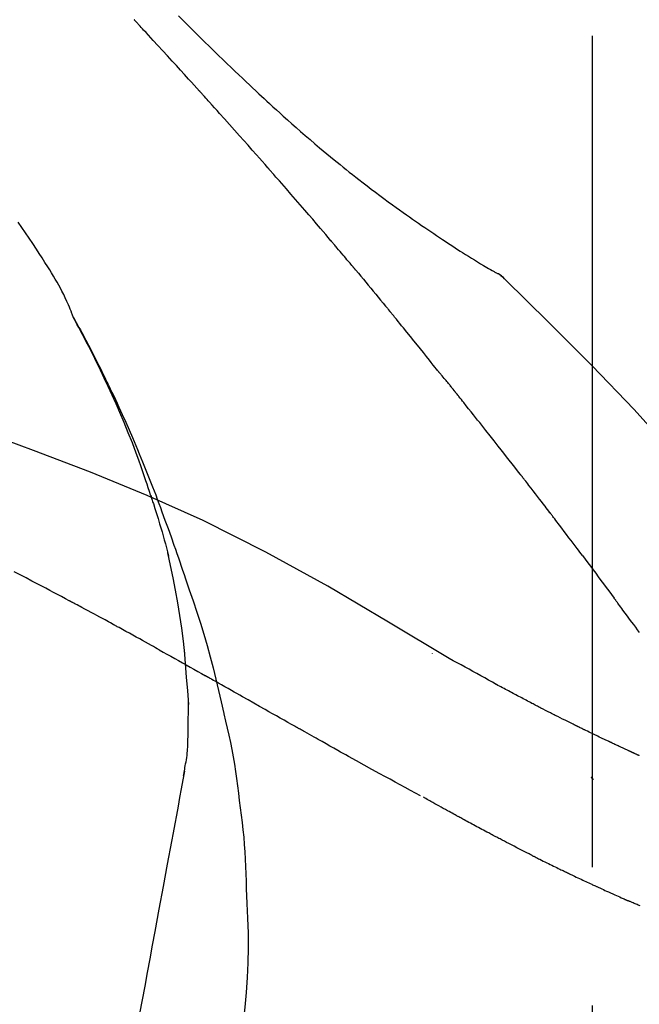
# Model space of a CAD drawing. Extents: x 0 to 26473, y -22053 to -13183.
# Drawn here: x 5658 to 5685, y -18977 to -18933 of the extents above; entities that cross this region are included whole.
import ezdxf

# ---------------------------------------------------------------- set-up
doc = ezdxf.new("R2010")
doc.units = 0
doc.header["$LTSCALE"] = 50
doc.header["$MEASUREMENT"] = 0
doc.linetypes.add('CENTER2', pattern=[1.125, 0.75, -0.125, 0.125, -0.125])
doc.layers.get('0').update_dxf_attribs({"linetype": 'CONTINUOUS'})
doc.layers.get('DEFPOINTS').update_dxf_attribs({"color": 146, "linetype": 'CONTINUOUS'})
doc.layers.add('150-機器', color=8, linetype='CONTINUOUS')
doc.layers.add('166-寸法B', color=11, linetype='CONTINUOUS')
doc.styles.add('KH001', font='txt')
doc.dimstyles.new('KH1xx030', dxfattribs={"dimscale": 30, "dimtxt": 2, "dimasz": 0.6, "dimexe": 0.3, "dimexo": 1.2, "dimgap": 0.5, "dimtad": 3, "dimdec": 1, "dimdsep": 46, "dimlunit": 6, "dimtxsty": 'KH001', "dimblk": 'DOT', "dimcen": 1, "dimdle": 1, "dimclrd": 256, "dimclre": 256, "dimclrt": 256, "dimadec": 0, "dimazin": 0, "dimtfac": 1, "dimtdec": 1, "dimtix": 1, "dimtmove": 2, "dimatfit": 3, "dimldrblk": 'CLOSEDBLANK', "dimfxl": 1, "dimtolj": 1, "dimtzin": 0, "dimlwd": -1, "dimlwe": -1, "dimarcsym": 0})

# ---------------------------------------------------------------- blocks, each defined once
blk = doc.blocks.new('F402_D')
at = {"layer": '150-機器', "color": 161, "linetype": 'CENTER2'}
blk.add_line((0, -53.668), (0, 250.266), dxfattribs=at)
at = {"layer": '150-機器', "color": 13, "linetype": 'Continuous'}
blk.add_line((-4.629, 198.272), (-4.63, 198.272), dxfattribs=at)
for points in [[(-18.688, 209.735), (-18.5, 209.548), (-18.312, 209.361), (-18.124, 209.174), (-17.936, 208.987), (-17.719, 208.774), (-17.502, 208.561), (-17.285, 208.348), (-17.067, 208.136), (-16.877, 207.951), (-16.686, 207.767), (-16.495, 207.582), (-16.303, 207.399), (-16.135, 207.238), (-15.966, 207.077), (-15.797, 206.917), (-15.628, 206.757), (-15.486, 206.622), (-15.343, 206.488), (-15.2, 206.355), (-15.056, 206.221), (-14.937, 206.11), (-14.817, 205.999), (-14.696, 205.889), (-14.576, 205.778), (-14.421, 205.637), (-14.266, 205.495), (-14.11, 205.354), (-13.954, 205.213), (-13.761, 205.039), (-13.567, 204.866), (-13.372, 204.694), (-13.176, 204.523), (-12.961, 204.336), (-12.746, 204.151), (-12.53, 203.967), (-12.313, 203.784), (-12.15, 203.648), (-11.987, 203.512), (-11.824, 203.377), (-11.66, 203.242), (-11.525, 203.132), (-11.39, 203.022), (-11.255, 202.913), (-11.119, 202.804), (-10.975, 202.689), (-10.831, 202.574), (-10.686, 202.46), (-10.54, 202.346), (-10.355, 202.203), (-10.17, 202.06), (-9.983, 201.918), (-9.796, 201.777), (-9.604, 201.633), (-9.411, 201.49), (-9.217, 201.348), (-9.022, 201.207), (-8.865, 201.094), (-8.707, 200.981), (-8.548, 200.869), (-8.39, 200.757), (-8.254, 200.662), (-8.118, 200.566), (-7.981, 200.472), (-7.845, 200.377), (-7.709, 200.283), (-7.573, 200.19), (-7.437, 200.097), (-7.3, 200.004), (-7.166, 199.913), (-7.032, 199.823), (-6.898, 199.733), (-6.763, 199.643), (-6.65, 199.567), (-6.536, 199.492), (-6.422, 199.416), (-6.308, 199.341), (-6.197, 199.269), (-6.086, 199.198), (-5.975, 199.126), (-5.864, 199.055), (-5.732, 198.971), (-5.599, 198.888), (-5.465, 198.805), (-5.331, 198.723), (-5.192, 198.638), (-5.052, 198.554), (-4.911, 198.471), (-4.771, 198.388), (-4.689, 198.34), (-4.607, 198.292), (-4.524, 198.245), (-4.442, 198.198), (-4.406, 198.178), (-4.37, 198.158), (-4.334, 198.138), (-4.298, 198.117)], [(-17.734, 206.34), (-17.857, 206.475), (-17.979, 206.61), (-18.102, 206.746), (-18.225, 206.881), (-18.409, 207.084), (-18.593, 207.286), (-18.778, 207.489), (-18.962, 207.691), (-19.178, 207.926), (-19.393, 208.161), (-19.609, 208.395), (-19.825, 208.629), (-19.932, 208.746), (-20.04, 208.863), (-20.148, 208.98), (-20.256, 209.096), (-20.31, 209.155), (-20.364, 209.213), (-20.418, 209.271), (-20.472, 209.329), (-20.498, 209.359), (-20.525, 209.388), (-20.552, 209.417), (-20.579, 209.446), (-20.593, 209.46), (-20.606, 209.475), (-20.62, 209.489), (-20.633, 209.504), (-20.64, 209.511), (-20.647, 209.519), (-20.653, 209.526), (-20.66, 209.533), (-20.664, 209.537), (-20.667, 209.541), (-20.671, 209.544), (-20.674, 209.548), (-20.675, 209.549), (-20.676, 209.55), (-20.676, 209.551), (-20.677, 209.551), (-20.678, 209.552), (-20.679, 209.553), (-20.68, 209.554), (-20.68, 209.555), (-20.681, 209.556), (-20.682, 209.557), (-20.683, 209.557), (-20.683, 209.558), (-20.684, 209.559), (-20.685, 209.56), (-20.686, 209.561), (-20.687, 209.562)], [(-14.65, 202.882), (-14.777, 203.027), (-14.904, 203.172), (-15.032, 203.317), (-15.159, 203.462), (-15.351, 203.679), (-15.543, 203.896), (-15.735, 204.112), (-15.927, 204.329), (-16.152, 204.581), (-16.378, 204.833), (-16.603, 205.084), (-16.829, 205.336), (-16.942, 205.461), (-17.055, 205.587), (-17.168, 205.713), (-17.281, 205.838), (-17.338, 205.901), (-17.395, 205.964), (-17.451, 206.026), (-17.508, 206.089), (-17.536, 206.12), (-17.564, 206.152), (-17.593, 206.183), (-17.621, 206.214), (-17.635, 206.23), (-17.649, 206.246), (-17.664, 206.261), (-17.678, 206.277), (-17.685, 206.285), (-17.692, 206.293), (-17.699, 206.3), (-17.706, 206.308), (-17.709, 206.312), (-17.712, 206.315), (-17.715, 206.318), (-17.718, 206.322), (-17.72, 206.324), (-17.722, 206.326), (-17.724, 206.328), (-17.726, 206.331), (-17.727, 206.332), (-17.728, 206.333), (-17.73, 206.334), (-17.731, 206.335), (-17.732, 206.336), (-17.733, 206.338), (-17.733, 206.339), (-17.734, 206.34)], [(-23.435, 196.15), (-23.449, 196.191), (-23.463, 196.232), (-23.478, 196.273), (-23.493, 196.314), (-23.53, 196.41), (-23.569, 196.505), (-23.609, 196.599), (-23.65, 196.693), (-23.72, 196.851), (-23.791, 197.007), (-23.864, 197.163), (-23.941, 197.317), (-24.013, 197.454), (-24.088, 197.59), (-24.165, 197.725), (-24.243, 197.858), (-24.327, 197.998), (-24.411, 198.137), (-24.497, 198.275), (-24.583, 198.413), (-24.71, 198.614), (-24.837, 198.815), (-24.964, 199.016), (-25.093, 199.215), (-25.254, 199.459), (-25.417, 199.702), (-25.581, 199.943), (-25.747, 200.183), (-25.919, 200.43)], [(-11.805, 199.591), (-11.922, 199.729), (-12.039, 199.867), (-12.157, 200.005), (-12.274, 200.143), (-12.451, 200.35), (-12.627, 200.556), (-12.805, 200.762), (-12.982, 200.968), (-13.19, 201.208), (-13.397, 201.448), (-13.606, 201.687), (-13.814, 201.927), (-13.918, 202.046), (-14.023, 202.166), (-14.127, 202.285), (-14.231, 202.404), (-14.284, 202.464), (-14.336, 202.524), (-14.388, 202.583), (-14.44, 202.643), (-14.467, 202.673), (-14.493, 202.703), (-14.519, 202.732), (-14.545, 202.762), (-14.558, 202.777), (-14.571, 202.792), (-14.584, 202.807), (-14.597, 202.822), (-14.604, 202.829), (-14.61, 202.837), (-14.617, 202.844), (-14.623, 202.852), (-14.626, 202.855), (-14.629, 202.858), (-14.632, 202.861), (-14.635, 202.864), (-14.637, 202.867), (-14.638, 202.869), (-14.64, 202.871), (-14.642, 202.873), (-14.643, 202.874), (-14.644, 202.875), (-14.645, 202.876), (-14.646, 202.877), (-14.647, 202.878), (-14.648, 202.879), (-14.649, 202.88), (-14.65, 202.882)], [(-10.865, 198.479), (-10.904, 198.525), (-10.943, 198.571), (-10.982, 198.618), (-11.021, 198.664), (-11.079, 198.734), (-11.138, 198.804), (-11.197, 198.873), (-11.255, 198.943), (-11.324, 199.024), (-11.392, 199.105), (-11.461, 199.186), (-11.53, 199.267), (-11.564, 199.307), (-11.598, 199.348), (-11.633, 199.388), (-11.667, 199.429), (-11.684, 199.449), (-11.701, 199.469), (-11.719, 199.49), (-11.736, 199.51), (-11.744, 199.52), (-11.753, 199.53), (-11.762, 199.54), (-11.77, 199.55), (-11.774, 199.555), (-11.778, 199.559), (-11.781, 199.563), (-11.785, 199.568), (-11.787, 199.57), (-11.79, 199.573), (-11.792, 199.576), (-11.795, 199.579), (-11.796, 199.58), (-11.797, 199.582), (-11.798, 199.583), (-11.799, 199.585), (-11.801, 199.586), (-11.802, 199.588), (-11.803, 199.589), (-11.805, 199.591)], [(-10.723, 198.31), (-10.735, 198.324), (-10.747, 198.338), (-10.758, 198.352), (-10.77, 198.366), (-10.782, 198.38), (-10.794, 198.394), (-10.806, 198.408), (-10.818, 198.422), (-10.829, 198.436), (-10.841, 198.45), (-10.853, 198.464), (-10.865, 198.479)], [(-10.677, 198.255), (-10.681, 198.26), (-10.685, 198.264), (-10.689, 198.269), (-10.693, 198.273), (-10.696, 198.278), (-10.7, 198.282), (-10.704, 198.287), (-10.708, 198.292), (-10.712, 198.296), (-10.715, 198.301), (-10.719, 198.305), (-10.723, 198.31)], [(-10.677, 198.255), (-10.565, 198.122), (-10.453, 197.988), (-10.341, 197.854), (-10.229, 197.72), (-10.118, 197.586), (-10.006, 197.452), (-9.895, 197.318), (-9.783, 197.183), (-9.672, 197.049), (-9.562, 196.914), (-9.451, 196.779), (-9.34, 196.644)], [(-3.941, 197.836), (-3.979, 197.88), (-4.018, 197.924), (-4.059, 197.965), (-4.102, 198.002), (-4.148, 198.035), (-4.196, 198.064), (-4.246, 198.091), (-4.297, 198.117)], [(-3.958, 197.848), (-3.983, 197.874), (-4.008, 197.9), (-4.033, 197.926), (-4.06, 197.951), (-4.087, 197.975), (-4.114, 197.998), (-4.143, 198.02), (-4.173, 198.041), (-4.203, 198.06), (-4.233, 198.079), (-4.264, 198.097), (-4.295, 198.115)], [(11.339, 179.701), (9.514, 182.321), (7.657, 184.914), (5.738, 187.454), (3.725, 189.915), (1.887, 191.968), (-0.022, 193.961), (-1.979, 195.915), (-3.958, 197.848)], [(-3.958, 197.848), (-3.957, 197.847), (-3.955, 197.845), (-3.954, 197.844), (-3.953, 197.842)], [(-9.34, 196.644), (-9.326, 196.627), (-9.312, 196.61), (-9.298, 196.593), (-9.284, 196.575), (-9.269, 196.558), (-9.255, 196.541), (-9.241, 196.524), (-9.227, 196.507), (-9.213, 196.489), (-9.199, 196.472), (-9.185, 196.455), (-9.17, 196.438)], [(-7.005, 193.756), (-7.094, 193.869), (-7.184, 193.981), (-7.273, 194.094), (-7.362, 194.206), (-7.497, 194.374), (-7.631, 194.543), (-7.766, 194.711), (-7.901, 194.878), (-8.059, 195.074), (-8.217, 195.269), (-8.376, 195.464), (-8.534, 195.659), (-8.614, 195.757), (-8.693, 195.854), (-8.773, 195.951), (-8.852, 196.049), (-8.892, 196.097), (-8.932, 196.146), (-8.971, 196.195), (-9.011, 196.243), (-9.031, 196.268), (-9.051, 196.292), (-9.071, 196.316), (-9.091, 196.34), (-9.101, 196.353), (-9.111, 196.365), (-9.121, 196.377), (-9.131, 196.389), (-9.136, 196.395), (-9.141, 196.401), (-9.145, 196.407), (-9.15, 196.413), (-9.153, 196.416), (-9.155, 196.419), (-9.157, 196.422), (-9.16, 196.424), (-9.16, 196.425), (-9.161, 196.426), (-9.162, 196.427), (-9.163, 196.428), (-9.163, 196.429), (-9.164, 196.43), (-9.165, 196.431), (-9.165, 196.432), (-9.166, 196.432), (-9.167, 196.433), (-9.168, 196.434), (-9.168, 196.435), (-9.169, 196.436), (-9.17, 196.437), (-9.171, 196.438), (-9.171, 196.439)], [(-19.941, 188.119), (-19.993, 188.28), (-20.045, 188.441), (-20.097, 188.602), (-20.15, 188.763), (-20.255, 189.075), (-20.363, 189.385), (-20.473, 189.695), (-20.587, 190.003), (-20.764, 190.466), (-20.947, 190.926), (-21.137, 191.384), (-21.331, 191.84), (-21.503, 192.231), (-21.677, 192.621), (-21.855, 193.009), (-22.036, 193.395), (-22.206, 193.753), (-22.379, 194.11), (-22.555, 194.465), (-22.734, 194.818), (-22.845, 195.034), (-22.958, 195.249), (-23.071, 195.464), (-23.186, 195.678), (-23.25, 195.795), (-23.314, 195.913), (-23.379, 196.03), (-23.443, 196.148)], [(-23.436, 196.15), (-23.43, 196.138), (-23.423, 196.127), (-23.417, 196.116), (-23.411, 196.104), (-23.405, 196.093), (-23.398, 196.082), (-23.392, 196.07), (-23.386, 196.059), (-23.38, 196.048), (-23.373, 196.036), (-23.367, 196.025), (-23.361, 196.014), (-23.299, 195.902), (-23.237, 195.79), (-23.175, 195.678), (-23.113, 195.565), (-23.051, 195.451), (-22.99, 195.337), (-22.93, 195.222), (-22.869, 195.108), (-22.75, 194.881), (-22.631, 194.654), (-22.514, 194.427), (-22.397, 194.199), (-22.339, 194.083), (-22.281, 193.967), (-22.223, 193.851), (-22.165, 193.735), (-22.109, 193.62), (-22.053, 193.505), (-21.997, 193.39), (-21.941, 193.275), (-21.933, 193.259), (-21.925, 193.242), (-21.917, 193.226), (-21.909, 193.209), (-21.901, 193.193), (-21.893, 193.176), (-21.885, 193.16), (-21.877, 193.143), (-21.869, 193.127), (-21.861, 193.11), (-21.853, 193.094), (-21.845, 193.077)], [(-6.395, 193.019), (-6.42, 193.051), (-6.445, 193.082), (-6.47, 193.113), (-6.495, 193.144), (-6.533, 193.19), (-6.572, 193.236), (-6.61, 193.281), (-6.649, 193.327), (-6.694, 193.38), (-6.739, 193.433), (-6.784, 193.487), (-6.829, 193.54), (-6.851, 193.567), (-6.873, 193.594), (-6.895, 193.621), (-6.917, 193.648), (-6.928, 193.661), (-6.939, 193.675), (-6.95, 193.688), (-6.961, 193.702), (-6.967, 193.709), (-6.972, 193.716), (-6.978, 193.722), (-6.983, 193.729), (-6.985, 193.732), (-6.987, 193.734), (-6.989, 193.737), (-6.991, 193.74), (-6.992, 193.741), (-6.993, 193.741), (-6.994, 193.742), (-6.994, 193.743), (-6.995, 193.744), (-6.996, 193.745), (-6.996, 193.746), (-6.997, 193.747), (-6.998, 193.748), (-6.998, 193.749), (-6.999, 193.749), (-7, 193.75), (-7.002, 193.753), (-7.005, 193.756), (-7.006, 193.758), (-7.007, 193.759), (-7.006, 193.758), (-7.004, 193.755), (-7.002, 193.753), (-7, 193.751), (-7.001, 193.751), (-7.002, 193.753), (-7.004, 193.756), (-7.007, 193.76)], [(-21.845, 193.077), (-21.765, 192.914), (-21.686, 192.75), (-21.607, 192.586), (-21.529, 192.421), (-21.451, 192.254), (-21.375, 192.088), (-21.299, 191.92), (-21.224, 191.753), (-21.067, 191.404), (-20.913, 191.055), (-20.76, 190.705), (-20.61, 190.354), (-20.532, 190.168), (-20.455, 189.981), (-20.379, 189.794), (-20.303, 189.607), (-20.153, 189.236), (-20.004, 188.865), (-19.857, 188.492), (-19.713, 188.119), (-19.642, 187.93), (-19.571, 187.742), (-19.501, 187.553), (-19.431, 187.365), (-19.293, 186.989), (-19.156, 186.613), (-19.02, 186.236), (-18.886, 185.859), (-18.82, 185.669), (-18.755, 185.48), (-18.69, 185.29), (-18.626, 185.101), (-18.562, 184.911), (-18.498, 184.721), (-18.434, 184.531), (-18.37, 184.341)], [(-6.244, 192.831), (-6.25, 192.839), (-6.256, 192.847), (-6.263, 192.854), (-6.269, 192.862), (-6.278, 192.874), (-6.288, 192.886), (-6.297, 192.898), (-6.307, 192.909), (-6.318, 192.923), (-6.329, 192.937), (-6.34, 192.951), (-6.351, 192.964), (-6.356, 192.971), (-6.362, 192.978), (-6.367, 192.985), (-6.373, 192.992), (-6.376, 192.995), (-6.378, 192.999), (-6.381, 193.002), (-6.384, 193.006), (-6.385, 193.007), (-6.387, 193.009), (-6.388, 193.011), (-6.389, 193.012), (-6.391, 193.014), (-6.392, 193.016), (-6.394, 193.018), (-6.395, 193.019)], [(-3.262, 189.057), (-3.385, 189.215), (-3.509, 189.373), (-3.632, 189.531), (-3.756, 189.688), (-3.879, 189.847), (-4.003, 190.005), (-4.127, 190.163), (-4.251, 190.321), (-4.437, 190.557), (-4.624, 190.793), (-4.81, 191.029), (-4.997, 191.265), (-5.09, 191.383), (-5.183, 191.5), (-5.276, 191.618), (-5.37, 191.736), (-5.479, 191.873), (-5.588, 192.01), (-5.697, 192.147), (-5.806, 192.284), (-5.861, 192.352), (-5.916, 192.421), (-5.97, 192.489), (-6.025, 192.557), (-6.052, 192.592), (-6.08, 192.626), (-6.107, 192.66), (-6.134, 192.694), (-6.148, 192.711), (-6.162, 192.728), (-6.175, 192.746), (-6.189, 192.763), (-6.196, 192.771), (-6.203, 192.78), (-6.21, 192.788), (-6.216, 192.797), (-6.22, 192.801), (-6.223, 192.805), (-6.227, 192.81), (-6.23, 192.814), (-6.232, 192.816), (-6.234, 192.818), (-6.235, 192.82), (-6.237, 192.822), (-6.238, 192.823), (-6.239, 192.825), (-6.24, 192.826), (-6.24, 192.827), (-6.241, 192.828), (-6.242, 192.829), (-6.243, 192.83), (-6.244, 192.831)], [(-6.467, 180.737), (-9.2, 182.388), (-11.951, 184.002), (-14.737, 185.542), (-17.577, 186.97), (-20.092, 188.098), (-22.647, 189.143), (-25.228, 190.132), (-27.823, 191.093)], [(-1.919, 187.32), (-1.974, 187.393), (-2.03, 187.465), (-2.085, 187.538), (-2.141, 187.611), (-2.224, 187.72), (-2.308, 187.828), (-2.392, 187.937), (-2.475, 188.046), (-2.573, 188.172), (-2.671, 188.299), (-2.77, 188.425), (-2.868, 188.552), (-2.917, 188.615), (-2.966, 188.678), (-3.015, 188.741), (-3.065, 188.804), (-3.089, 188.836), (-3.114, 188.867), (-3.139, 188.899), (-3.163, 188.931), (-3.176, 188.946), (-3.188, 188.962), (-3.2, 188.978), (-3.213, 188.994), (-3.219, 189.002), (-3.225, 189.009), (-3.231, 189.017), (-3.237, 189.025), (-3.24, 189.029), (-3.242, 189.032), (-3.245, 189.035), (-3.248, 189.039), (-3.25, 189.041), (-3.251, 189.043), (-3.253, 189.046), (-3.255, 189.048), (-3.256, 189.049), (-3.256, 189.05), (-3.257, 189.051), (-3.258, 189.052), (-3.259, 189.053), (-3.26, 189.054), (-3.261, 189.056), (-3.262, 189.057)], [(-19.941, 188.118), (-19.939, 188.112), (-19.937, 188.106), (-19.935, 188.1), (-19.933, 188.094), (-19.931, 188.088), (-19.929, 188.082), (-19.927, 188.076), (-19.925, 188.07), (-19.924, 188.064), (-19.922, 188.058), (-19.92, 188.053), (-19.918, 188.047)], [(-19.941, 188.118), (-19.925, 188.07), (-19.91, 188.022), (-19.894, 187.975), (-19.879, 187.927), (-19.864, 187.879), (-19.849, 187.831), (-19.834, 187.784), (-19.818, 187.736), (-19.746, 187.508), (-19.675, 187.28), (-19.604, 187.052), (-19.534, 186.824), (-19.479, 186.643), (-19.426, 186.462), (-19.374, 186.281), (-19.324, 186.099), (-19.276, 185.916), (-19.23, 185.733), (-19.184, 185.55), (-19.14, 185.366)], [(-0.454, 185.384), (-0.514, 185.464), (-0.574, 185.545), (-0.635, 185.626), (-0.695, 185.706), (-0.786, 185.827), (-0.877, 185.949), (-0.968, 186.07), (-1.06, 186.191), (-1.167, 186.332), (-1.274, 186.473), (-1.381, 186.615), (-1.488, 186.756), (-1.542, 186.826), (-1.596, 186.897), (-1.649, 186.968), (-1.703, 187.038), (-1.73, 187.073), (-1.757, 187.109), (-1.784, 187.144), (-1.811, 187.179), (-1.824, 187.197), (-1.838, 187.214), (-1.851, 187.232), (-1.865, 187.25), (-1.871, 187.258), (-1.878, 187.267), (-1.885, 187.276), (-1.892, 187.285), (-1.895, 187.289), (-1.898, 187.294), (-1.902, 187.298), (-1.905, 187.302), (-1.906, 187.304), (-1.908, 187.306), (-1.909, 187.308), (-1.911, 187.31), (-1.911, 187.31), (-1.912, 187.311), (-1.913, 187.312), (-1.913, 187.313), (-1.914, 187.314), (-1.915, 187.315), (-1.915, 187.316), (-1.916, 187.317), (-1.917, 187.318), (-1.918, 187.319), (-1.918, 187.32), (-1.919, 187.32)], [(-23.611, 183.345), (-23.788, 183.439), (-23.965, 183.533), (-24.142, 183.627), (-24.319, 183.721), (-24.496, 183.815), (-24.674, 183.909), (-24.851, 184.003), (-25.029, 184.097), (-25.295, 184.237), (-25.561, 184.377), (-25.827, 184.517), (-26.094, 184.656)], [(-18.393, 180.948), (-18.463, 181.526), (-18.537, 182.104), (-18.617, 182.68), (-18.709, 183.254), (-18.812, 183.819), (-18.926, 184.382), (-19.047, 184.943), (-19.171, 185.504)], [(-0.454, 185.384), (-0.334, 185.224), (-0.214, 185.064), (-0.094, 184.904), (0.026, 184.744), (0.144, 184.585), (0.263, 184.426), (0.381, 184.267), (0.499, 184.108), (0.618, 183.948), (0.736, 183.789), (0.854, 183.63), (0.973, 183.47)], [(-18.37, 184.341), (-18.198, 183.841), (-18.027, 183.341), (-17.859, 182.839), (-17.697, 182.336), (-17.542, 181.834), (-17.393, 181.329), (-17.252, 180.823), (-17.119, 180.314), (-16.993, 179.804), (-16.872, 179.292), (-16.756, 178.78), (-16.641, 178.267)], [(2.121, 181.919), (2.035, 182.036), (1.949, 182.153), (1.862, 182.27), (1.776, 182.386), (1.675, 182.522), (1.575, 182.657), (1.475, 182.793), (1.374, 182.929), (1.324, 182.996), (1.274, 183.064), (1.224, 183.132), (1.173, 183.199), (1.148, 183.233), (1.123, 183.267), (1.098, 183.301), (1.073, 183.335), (1.06, 183.352), (1.048, 183.369), (1.035, 183.386), (1.023, 183.402), (1.017, 183.41), (1.012, 183.417), (1.007, 183.424), (1.001, 183.431), (0.998, 183.436), (0.994, 183.441), (0.991, 183.446), (0.987, 183.451), (0.985, 183.453), (0.983, 183.455), (0.982, 183.458), (0.98, 183.46), (0.978, 183.463), (0.976, 183.465), (0.974, 183.468), (0.973, 183.47)], [(-21.678, 182.304), (-21.758, 182.348), (-21.838, 182.392), (-21.919, 182.436), (-21.999, 182.48), (-22.119, 182.545), (-22.24, 182.61), (-22.361, 182.676), (-22.481, 182.741), (-22.622, 182.817), (-22.763, 182.892), (-22.904, 182.968), (-23.046, 183.043), (-23.116, 183.081), (-23.187, 183.119), (-23.258, 183.157), (-23.328, 183.194), (-23.364, 183.213), (-23.399, 183.232), (-23.434, 183.251), (-23.47, 183.27), (-23.487, 183.279), (-23.505, 183.288), (-23.523, 183.298), (-23.54, 183.307), (-23.549, 183.312), (-23.558, 183.317), (-23.567, 183.321), (-23.576, 183.326), (-23.58, 183.328), (-23.583, 183.33), (-23.587, 183.332), (-23.591, 183.334), (-23.593, 183.335), (-23.596, 183.337), (-23.598, 183.338), (-23.601, 183.339), (-23.602, 183.34), (-23.603, 183.341), (-23.604, 183.341), (-23.606, 183.342), (-23.607, 183.343), (-23.608, 183.343), (-23.61, 183.344), (-23.611, 183.345)], [(-19.552, 181.132), (-19.64, 181.181), (-19.728, 181.23), (-19.815, 181.279), (-19.903, 181.328), (-20.036, 181.402), (-20.168, 181.475), (-20.301, 181.549), (-20.434, 181.622), (-20.589, 181.708), (-20.744, 181.793), (-20.9, 181.879), (-21.055, 181.964), (-21.133, 182.007), (-21.211, 182.049), (-21.288, 182.092), (-21.366, 182.135), (-21.405, 182.156), (-21.444, 182.177), (-21.483, 182.198), (-21.522, 182.22), (-21.541, 182.23), (-21.561, 182.241), (-21.58, 182.251), (-21.6, 182.262), (-21.609, 182.267), (-21.619, 182.273), (-21.629, 182.278), (-21.639, 182.283), (-21.643, 182.286), (-21.648, 182.289), (-21.653, 182.291), (-21.658, 182.294), (-21.66, 182.295), (-21.662, 182.296), (-21.664, 182.297), (-21.666, 182.298), (-21.667, 182.299), (-21.668, 182.299), (-21.669, 182.3), (-21.67, 182.3), (-21.671, 182.301), (-21.672, 182.301), (-21.673, 182.302), (-21.674, 182.303), (-21.675, 182.303), (-21.676, 182.304), (-21.677, 182.304), (-21.678, 182.305)], [(-19.552, 181.132), (-19.377, 181.034), (-19.203, 180.937), (-19.028, 180.84), (-18.854, 180.742), (-18.681, 180.645), (-18.508, 180.548), (-18.335, 180.451), (-18.162, 180.353), (-17.989, 180.256), (-17.816, 180.159), (-17.643, 180.061), (-17.47, 179.963)], [(-18.219, 178.661), (-18.269, 179.28), (-18.319, 179.898), (-18.368, 180.517), (-18.418, 181.136)], [(-7.232, 180.987), (-7.232, 180.985), (-7.232, 180.982), (-7.232, 180.98), (-7.232, 180.978), (-7.232, 180.976), (-7.232, 180.974), (-7.232, 180.972), (-7.232, 180.969), (-7.232, 180.967), (-7.232, 180.965), (-7.232, 180.963), (-7.232, 180.961)], [(-4.341, 179.569), (-4.515, 179.668), (-4.688, 179.767), (-4.862, 179.865), (-5.037, 179.962), (-5.215, 180.06), (-5.393, 180.158), (-5.572, 180.255), (-5.751, 180.352), (-5.93, 180.449), (-6.108, 180.546), (-6.287, 180.643), (-6.465, 180.741)], [(-13.408, 177.668), (-13.579, 177.764), (-13.75, 177.86), (-13.921, 177.957), (-14.092, 178.053), (-14.263, 178.15), (-14.434, 178.246), (-14.605, 178.343), (-14.775, 178.439), (-15.029, 178.583), (-15.283, 178.727), (-15.537, 178.87), (-15.79, 179.014), (-15.917, 179.085), (-16.043, 179.157), (-16.169, 179.228), (-16.296, 179.3), (-16.443, 179.383), (-16.59, 179.466), (-16.736, 179.549), (-16.883, 179.632), (-16.957, 179.673), (-17.03, 179.715), (-17.104, 179.756), (-17.177, 179.798), (-17.214, 179.819), (-17.25, 179.839), (-17.287, 179.86), (-17.324, 179.881), (-17.342, 179.891), (-17.36, 179.901), (-17.379, 179.912), (-17.397, 179.922), (-17.405, 179.926), (-17.413, 179.931), (-17.421, 179.935), (-17.429, 179.94), (-17.434, 179.943), (-17.439, 179.946), (-17.444, 179.949), (-17.449, 179.952), (-17.452, 179.953), (-17.455, 179.954), (-17.457, 179.956), (-17.46, 179.957), (-17.462, 179.959), (-17.465, 179.96), (-17.468, 179.962), (-17.47, 179.963)], [(-3.518, 179.13), (-3.586, 179.166), (-3.653, 179.203), (-3.721, 179.24), (-3.788, 179.276), (-3.856, 179.313), (-3.925, 179.35), (-3.993, 179.386), (-4.062, 179.422), (-4.131, 179.459), (-4.2, 179.495), (-4.269, 179.531), (-4.338, 179.568)], [(-2.736, 178.719), (-2.799, 178.754), (-2.864, 178.788), (-2.928, 178.823), (-2.992, 178.857), (-3.057, 178.891), (-3.122, 178.926), (-3.188, 178.96), (-3.253, 178.994), (-3.319, 179.028), (-3.386, 179.062), (-3.452, 179.096), (-3.518, 179.13)], [(-18.255, 176.911), (-18.248, 177.409), (-18.241, 177.906), (-18.234, 178.404), (-18.226, 178.902)], [(2.114, 176.358), (2.112, 176.359), (2.109, 176.36), (2.107, 176.361), (2.105, 176.362), (2.095, 176.366), (2.084, 176.371), (2.074, 176.376), (2.064, 176.38), (2.047, 176.388), (2.031, 176.395), (2.014, 176.403), (1.997, 176.411), (1.974, 176.421), (1.951, 176.432), (1.928, 176.442), (1.905, 176.453), (1.885, 176.462), (1.865, 176.471), (1.846, 176.48), (1.826, 176.489), (1.812, 176.495), (1.798, 176.501), (1.785, 176.508), (1.771, 176.514), (1.768, 176.515), (1.766, 176.517), (1.763, 176.518), (1.76, 176.519), (1.754, 176.522), (1.748, 176.524), (1.743, 176.527), (1.737, 176.53), (1.728, 176.534), (1.719, 176.538), (1.711, 176.542), (1.702, 176.546), (1.68, 176.556), (1.659, 176.566), (1.637, 176.576), (1.615, 176.586), (1.581, 176.601), (1.547, 176.617), (1.512, 176.633), (1.478, 176.649), (1.447, 176.663), (1.416, 176.678), (1.385, 176.692), (1.354, 176.706), (1.305, 176.729), (1.256, 176.752), (1.207, 176.775), (1.158, 176.798), (1.122, 176.814), (1.086, 176.831), (1.049, 176.848), (1.013, 176.865), (0.969, 176.886), (0.925, 176.907), (0.881, 176.928), (0.837, 176.948), (0.832, 176.951), (0.827, 176.953), (0.822, 176.955), (0.817, 176.958), (0.807, 176.963), (0.797, 176.967), (0.787, 176.972), (0.777, 176.977), (0.761, 176.984), (0.746, 176.991), (0.731, 176.998), (0.716, 177.005), (0.68, 177.022), (0.644, 177.039), (0.608, 177.057), (0.571, 177.074), (0.539, 177.089), (0.507, 177.105), (0.474, 177.12), (0.442, 177.135), (0.376, 177.167), (0.309, 177.199), (0.243, 177.231), (0.176, 177.262), (0.13, 177.285), (0.083, 177.307), (0.037, 177.33), (-0.01, 177.352), (-0.083, 177.387), (-0.156, 177.423), (-0.229, 177.458), (-0.302, 177.494), (-0.327, 177.506), (-0.352, 177.518), (-0.377, 177.53), (-0.402, 177.542), (-0.44, 177.561), (-0.478, 177.58), (-0.516, 177.598), (-0.554, 177.617), (-0.567, 177.623), (-0.58, 177.63), (-0.593, 177.636), (-0.605, 177.642), (-0.625, 177.652), (-0.644, 177.661), (-0.664, 177.671), (-0.683, 177.68), (-0.69, 177.684), (-0.696, 177.687), (-0.703, 177.69), (-0.709, 177.693), (-0.722, 177.7), (-0.735, 177.706), (-0.748, 177.713), (-0.761, 177.719), (-0.82, 177.748), (-0.879, 177.777), (-0.938, 177.806), (-0.997, 177.835), (-1.057, 177.865), (-1.118, 177.895), (-1.178, 177.925), (-1.238, 177.956), (-1.348, 178.01), (-1.458, 178.065), (-1.567, 178.121), (-1.677, 178.176), (-1.732, 178.204), (-1.788, 178.232), (-1.844, 178.261), (-1.9, 178.289), (-2.007, 178.343), (-2.114, 178.398), (-2.22, 178.453), (-2.327, 178.508), (-2.378, 178.534), (-2.429, 178.56), (-2.479, 178.586), (-2.53, 178.612), (-2.581, 178.639), (-2.633, 178.665), (-2.684, 178.692), (-2.736, 178.719)], [(2.114, 176.358), (2.112, 176.359), (2.109, 176.36), (2.107, 176.361), (2.105, 176.362), (2.095, 176.366), (2.084, 176.371), (2.074, 176.376), (2.064, 176.38), (2.047, 176.388), (2.031, 176.395), (2.014, 176.403), (1.997, 176.411), (1.974, 176.421), (1.951, 176.432), (1.928, 176.442), (1.905, 176.453), (1.885, 176.462), (1.865, 176.471), (1.846, 176.48), (1.826, 176.489), (1.812, 176.495), (1.798, 176.501), (1.785, 176.508), (1.771, 176.514), (1.768, 176.515), (1.766, 176.517), (1.763, 176.518), (1.76, 176.519), (1.754, 176.522), (1.748, 176.524), (1.743, 176.527), (1.737, 176.53), (1.728, 176.534), (1.719, 176.538), (1.711, 176.542), (1.702, 176.546), (1.68, 176.556), (1.659, 176.566), (1.637, 176.576), (1.615, 176.586), (1.581, 176.601), (1.547, 176.617), (1.512, 176.633), (1.478, 176.649), (1.447, 176.663), (1.416, 176.678), (1.385, 176.692), (1.354, 176.706), (1.305, 176.729), (1.256, 176.752), (1.207, 176.775), (1.158, 176.798), (1.122, 176.814), (1.086, 176.831), (1.049, 176.848), (1.013, 176.865), (0.969, 176.886), (0.925, 176.907), (0.881, 176.928), (0.837, 176.948), (0.832, 176.951), (0.827, 176.953), (0.822, 176.955), (0.817, 176.958), (0.807, 176.963), (0.797, 176.967), (0.787, 176.972), (0.777, 176.977), (0.761, 176.984), (0.746, 176.991), (0.731, 176.998), (0.716, 177.005), (0.68, 177.022), (0.644, 177.039), (0.608, 177.057), (0.571, 177.074), (0.539, 177.089), (0.507, 177.105), (0.474, 177.12), (0.442, 177.135), (0.376, 177.167), (0.309, 177.199), (0.243, 177.231), (0.176, 177.262), (0.13, 177.285), (0.083, 177.307), (0.037, 177.33), (-0.01, 177.352), (-0.083, 177.387), (-0.156, 177.423), (-0.229, 177.458), (-0.302, 177.494), (-0.327, 177.506), (-0.352, 177.518), (-0.377, 177.53), (-0.402, 177.542), (-0.44, 177.561), (-0.478, 177.58), (-0.516, 177.598), (-0.554, 177.617), (-0.567, 177.623), (-0.58, 177.63), (-0.593, 177.636), (-0.605, 177.642), (-0.625, 177.652), (-0.644, 177.661), (-0.664, 177.671), (-0.683, 177.68), (-0.69, 177.684), (-0.696, 177.687), (-0.703, 177.69), (-0.709, 177.693), (-0.722, 177.7), (-0.735, 177.706), (-0.748, 177.713), (-0.761, 177.719), (-0.82, 177.748), (-0.879, 177.777), (-0.938, 177.806), (-0.997, 177.835), (-1.057, 177.865), (-1.118, 177.895), (-1.178, 177.925), (-1.238, 177.956), (-1.348, 178.01), (-1.458, 178.065), (-1.567, 178.121), (-1.677, 178.176), (-1.732, 178.204), (-1.788, 178.232), (-1.844, 178.261), (-1.9, 178.289), (-2.007, 178.343), (-2.114, 178.398), (-2.22, 178.453), (-2.327, 178.508), (-2.378, 178.534), (-2.429, 178.56), (-2.479, 178.586), (-2.53, 178.612), (-2.581, 178.639), (-2.633, 178.665), (-2.684, 178.692), (-2.736, 178.719)], [(-16.635, 178.241), (-16.557, 177.92), (-16.48, 177.598), (-16.406, 177.276), (-16.336, 176.953), (-16.271, 176.629), (-16.21, 176.304), (-16.155, 175.978), (-16.105, 175.651), (-16.06, 175.324), (-16.018, 174.996), (-15.978, 174.669), (-15.94, 174.341)], [(-7.755, 174.549), (-7.986, 174.672), (-8.216, 174.794), (-8.446, 174.918), (-8.676, 175.041), (-8.907, 175.166), (-9.137, 175.291), (-9.367, 175.417), (-9.597, 175.543), (-9.951, 175.738), (-10.304, 175.933), (-10.657, 176.129), (-11.01, 176.325), (-11.129, 176.391), (-11.248, 176.457), (-11.367, 176.523), (-11.486, 176.589), (-11.666, 176.69), (-11.846, 176.79), (-12.025, 176.891), (-12.205, 176.991), (-12.295, 177.042), (-12.385, 177.092), (-12.475, 177.143), (-12.565, 177.193), (-12.671, 177.253), (-12.776, 177.312), (-12.882, 177.371), (-12.987, 177.43), (-13.04, 177.46), (-13.092, 177.49), (-13.145, 177.519), (-13.198, 177.549), (-13.22, 177.562), (-13.243, 177.574), (-13.265, 177.587), (-13.288, 177.6), (-13.303, 177.608), (-13.318, 177.617), (-13.333, 177.625), (-13.348, 177.634), (-13.355, 177.638), (-13.362, 177.642), (-13.369, 177.646), (-13.376, 177.65), (-13.384, 177.654), (-13.392, 177.659), (-13.4, 177.663), (-13.408, 177.668)], [(-18.453, 175.467), (-18.446, 175.501), (-18.44, 175.536), (-18.434, 175.57), (-18.428, 175.605), (-18.415, 175.679), (-18.403, 175.752), (-18.39, 175.826), (-18.377, 175.9), (-18.36, 175.992), (-18.342, 176.084), (-18.325, 176.176), (-18.31, 176.269), (-18.297, 176.37), (-18.287, 176.471), (-18.279, 176.572), (-18.272, 176.673), (-18.268, 176.733), (-18.264, 176.792), (-18.26, 176.851), (-18.255, 176.91)], [(-18.411, 175.663), (-18.484, 175.266), (-18.558, 174.868), (-18.632, 174.471), (-18.705, 174.073), (-18.779, 173.676), (-18.853, 173.278), (-18.926, 172.881), (-19, 172.483), (-19.188, 171.469), (-19.376, 170.455), (-19.564, 169.44), (-19.752, 168.426), (-19.866, 167.809), (-19.981, 167.192), (-20.095, 166.575), (-20.209, 165.958), (-20.324, 165.341), (-20.438, 164.724), (-20.552, 164.107), (-20.667, 163.49)], [(0.044, 175.285), (0.043, 175.285), (0.043, 175.286), (0.042, 175.287), (0.041, 175.288), (0.034, 175.293), (0.028, 175.299), (0.022, 175.304), (0.015, 175.31), (0.01, 175.314), (0.005, 175.318), (0, 175.322), (-0.005, 175.327), (-0.01, 175.331), (-0.015, 175.335), (-0.019, 175.339), (-0.024, 175.343), (-0.028, 175.346), (-0.031, 175.349), (-0.035, 175.352), (-0.038, 175.355), (-0.04, 175.357), (-0.042, 175.358), (-0.044, 175.36), (-0.045, 175.361), (-0.046, 175.362), (-0.047, 175.363), (-0.048, 175.363), (-0.049, 175.364), (-0.05, 175.365), (-0.051, 175.366), (-0.051, 175.366), (-0.052, 175.367)], [(-15.94, 174.341), (-15.895, 174.011), (-15.851, 173.68), (-15.81, 173.35), (-15.772, 173.019), (-15.74, 172.687), (-15.712, 172.355), (-15.689, 172.023), (-15.67, 171.69), (-15.656, 171.357), (-15.645, 171.024), (-15.635, 170.691), (-15.627, 170.358)], [(-6.122, 173.644), (-6.158, 173.663), (-6.193, 173.683), (-6.229, 173.702), (-6.264, 173.722), (-6.332, 173.759), (-6.4, 173.796), (-6.468, 173.834), (-6.537, 173.871), (-6.635, 173.926), (-6.733, 173.98), (-6.831, 174.034), (-6.929, 174.089), (-7.019, 174.139), (-7.109, 174.19), (-7.2, 174.24), (-7.29, 174.29), (-7.347, 174.322), (-7.405, 174.355), (-7.462, 174.387), (-7.519, 174.419), (-7.547, 174.434), (-7.574, 174.45), (-7.602, 174.465), (-7.629, 174.48)], [(-4.368, 172.703), (-4.395, 172.717), (-4.421, 172.731), (-4.448, 172.745), (-4.475, 172.759), (-4.527, 172.787), (-4.58, 172.814), (-4.632, 172.842), (-4.685, 172.87), (-4.762, 172.911), (-4.84, 172.952), (-4.917, 172.993), (-4.994, 173.034), (-5.069, 173.074), (-5.143, 173.114), (-5.218, 173.154), (-5.292, 173.194), (-5.364, 173.232), (-5.436, 173.271), (-5.507, 173.309), (-5.579, 173.348), (-5.648, 173.385), (-5.717, 173.423), (-5.786, 173.46), (-5.855, 173.497), (-5.9, 173.522), (-5.944, 173.547), (-5.989, 173.571), (-6.034, 173.596), (-6.056, 173.608), (-6.078, 173.62), (-6.1, 173.632), (-6.122, 173.644)], [(-2.7, 171.845), (-2.719, 171.855), (-2.738, 171.864), (-2.757, 171.874), (-2.777, 171.884), (-2.815, 171.903), (-2.854, 171.923), (-2.893, 171.942), (-2.932, 171.962), (-3.022, 172.008), (-3.113, 172.054), (-3.203, 172.1), (-3.293, 172.146), (-3.413, 172.207), (-3.533, 172.268), (-3.653, 172.33), (-3.773, 172.392), (-3.873, 172.444), (-3.973, 172.496), (-4.073, 172.549), (-4.173, 172.601), (-4.222, 172.627), (-4.27, 172.652), (-4.319, 172.677), (-4.368, 172.703)], [(-2.7, 171.845), (-2.673, 171.831), (-2.646, 171.818), (-2.619, 171.804), (-2.592, 171.791), (-2.538, 171.764), (-2.485, 171.737), (-2.432, 171.711), (-2.379, 171.684), (-2.3, 171.645), (-2.222, 171.606), (-2.143, 171.568), (-2.065, 171.529), (-1.989, 171.492), (-1.914, 171.454), (-1.838, 171.417), (-1.762, 171.38), (-1.689, 171.345), (-1.616, 171.309), (-1.543, 171.274), (-1.47, 171.238), (-1.423, 171.215), (-1.375, 171.193), (-1.327, 171.17), (-1.28, 171.147), (-1.256, 171.135), (-1.233, 171.124), (-1.21, 171.113), (-1.186, 171.102)], [(-1.186, 171.102), (-1.16, 171.089), (-1.134, 171.077), (-1.108, 171.064), (-1.082, 171.052), (-1.032, 171.028), (-0.981, 171.003), (-0.93, 170.979), (-0.879, 170.955), (-0.805, 170.919), (-0.731, 170.884), (-0.657, 170.849), (-0.583, 170.814), (-0.513, 170.781), (-0.442, 170.748), (-0.372, 170.715), (-0.302, 170.682), (-0.236, 170.651), (-0.169, 170.62), (-0.103, 170.589), (-0.036, 170.558), (0.007, 170.538), (0.05, 170.518), (0.092, 170.499), (0.135, 170.479), (0.156, 170.469), (0.177, 170.459), (0.198, 170.45), (0.219, 170.44)], [(-15.627, 170.358), (-15.594, 169.69), (-15.565, 169.021), (-15.546, 168.353), (-15.54, 167.684), (-15.553, 167.014), (-15.583, 166.344), (-15.628, 165.676), (-15.688, 165.008), (-15.76, 164.343), (-15.842, 163.679), (-15.93, 163.016), (-16.021, 162.353)], [(0.219, 170.44), (0.255, 170.424), (0.29, 170.407), (0.326, 170.391), (0.362, 170.374), (0.429, 170.343), (0.496, 170.313), (0.563, 170.282), (0.63, 170.251), (0.723, 170.209), (0.817, 170.166), (0.911, 170.124), (1.004, 170.082), (1.078, 170.049), (1.153, 170.015), (1.227, 169.982), (1.301, 169.949), (1.344, 169.93), (1.388, 169.912), (1.431, 169.893), (1.474, 169.874), (1.49, 169.867), (1.507, 169.86), (1.523, 169.852), (1.54, 169.845)], [(1.54, 169.845), (1.546, 169.842), (1.553, 169.84), (1.559, 169.837), (1.565, 169.834), (1.572, 169.831), (1.578, 169.828), (1.585, 169.826), (1.591, 169.823), (1.597, 169.82), (1.604, 169.817), (1.61, 169.815), (1.616, 169.812)], [(2.157, 169.579), (2.112, 169.598), (2.067, 169.617), (2.022, 169.636), (1.977, 169.656), (1.932, 169.675), (1.887, 169.694), (1.842, 169.714), (1.796, 169.733), (1.766, 169.746), (1.736, 169.76), (1.706, 169.773), (1.676, 169.786), (1.661, 169.792), (1.646, 169.799), (1.631, 169.805), (1.616, 169.812)]]:
    blk.add_lwpolyline(points, dxfattribs=at)
blk = doc.blocks.new('_Dot')
at = {"color": 0, "linetype": 'ByBlock', "lineweight": -2}
blk.add_line((-0.5, 0), (-1, 0), dxfattribs=at)
at = {"color": 0, "linetype": 'ByBlock', "const_width": 0.5}
blk.add_lwpolyline([(-0.25, 0, 1), (0.25, 0, 1)], format="xyb", close=True, dxfattribs=at)
blk = doc.blocks.new('*D185')
at = {"layer": '166-寸法B', "transparency": 16777216}
for p, q in [((5103.356, -19108.885), (5103.356, -18828.372)), ((5903.356, -19108.885), (5903.356, -18828.372)), ((5121.356, -18837.372), (5885.356, -18837.372))]:
    blk.add_line(p, q, dxfattribs=at)
at = {"layer": 'DEFPOINTS', "color": 0, "transparency": 16777216}
for p in [(5903.356, -18837.372), (5103.356, -19144.885), (5903.356, -19144.885)]:
    blk.add_point(p, dxfattribs=at)
at = {"layer": '166-寸法B', "transparency": 16777216, "xscale": 18, "yscale": 18, "zscale": 18, "rotation": 180}
blk.add_blockref('_Dot', (5103.356, -18837.372), dxfattribs=at)
at = {"layer": '166-寸法B', "transparency": 16777216, "xscale": 18, "yscale": 18, "zscale": 18}
blk.add_blockref('_Dot', (5903.356, -18837.372), dxfattribs=at)
at = {"layer": '166-寸法B', "transparency": 16777216, "insert": (5503.356, -18792.372), "char_height": 60, "attachment_point": 5, "style": 'KH001'}
blk.add_mtext('\\A1;800', dxfattribs=at)
blk = doc.blocks.new('_ClosedBlank')
at = {"color": 0, "linetype": 'ByBlock', "lineweight": -2}
for p, q in [((-1, 0.1667), (0, 0)), ((-1, 0.1667), (-1, -0.1667)), ((0, 0), (-1, -0.1667))]:
    blk.add_line(p, q, dxfattribs=at)

msp = doc.modelspace()

# ---------------------------------------------------------------- block references
at = {"layer": '150-機器'}
msp.add_blockref('F402_D', (5683.356, -19142.192), dxfattribs=at)

# ---------------------------------------------------------------- dimensions: what is measured, and where the dimension line sits
at = {"layer": '166-寸法B'}
dim = msp.add_linear_dim(base=(5903.356, -18837.372), p1=(5103.356, -19144.885), p2=(5903.356, -19144.885), dimstyle='KH1xx030', dxfattribs=at)
dim.commit()
dim.dimension.update_dxf_attribs({"geometry": '*D185', "text_midpoint": (5503.356, -18792.372)})

doc.saveas('drawing.dxf')
